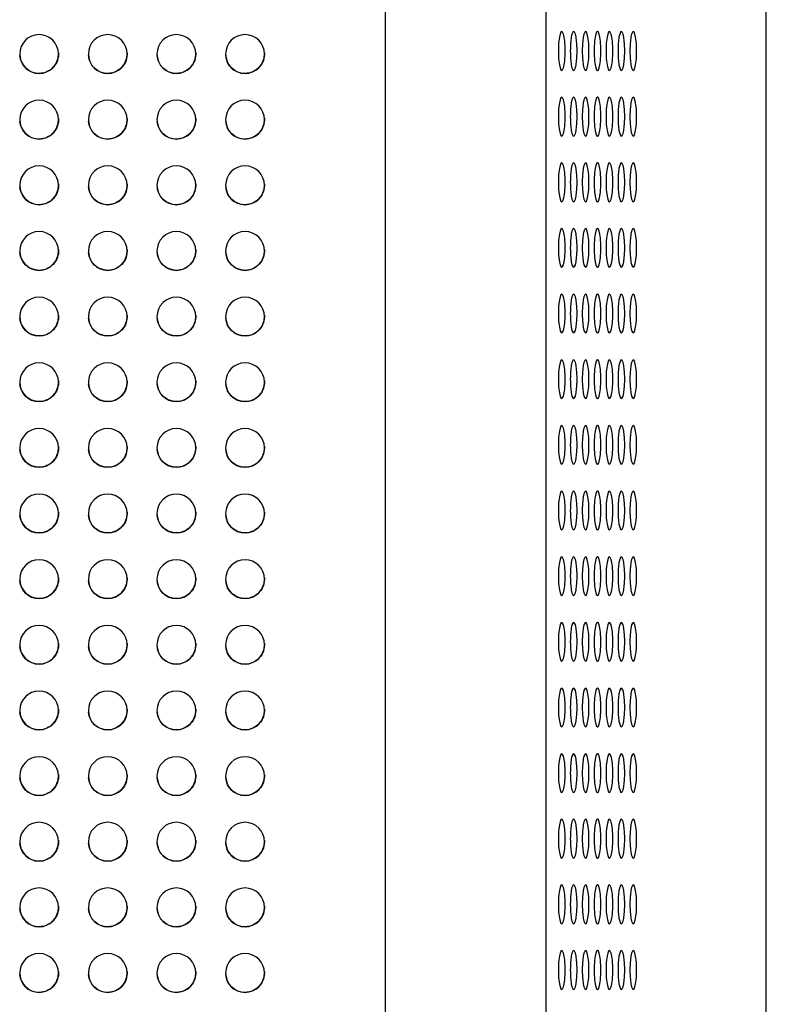
# Model space of a CAD drawing. Units: millimetres. Extents: x -5371 to 5369, y -5210 to 5217.
# Drawn here: x 5118 to 5368, y -897 to -567 of the extents above; entities that cross this region are included whole.
import ezdxf

# ---------------------------------------------------------------- set-up
doc = ezdxf.new("R2010")
doc.units = ezdxf.units.MM
doc.header["$LTSCALE"] = 20
doc.layers.add('2d', color=230, linetype='Continuous')

msp = doc.modelspace()

# ---------------------------------------------------------------- linework, layer by layer
at = {"layer": '2d'}
for p, q in [((5240.08, 584.45), (5240.08, -1103.55)), ((5293.96, -1102.54), (5293.96, 585.46)), ((5367.74, -1102.54), (5367.74, 585.46))]:
    msp.add_line(p, q, dxfattribs=at)
for centre, major_axis, ratio, start_param, end_param in [((5124.08, -578.55), (-6.5, 0), 1, -1.570796, 1.570796), ((5124.08, -578.55), (6.5, 0), 1, -1.570796, 1.570796), ((5147.08, -578.55), (-6.5, 0), 1, -1.570796, 1.570796), ((5147.08, -578.55), (6.5, 0), 1, -1.570796, 1.570796), ((5170.08, -578.55), (-6.5, 0), 1, -1.570796, 1.570796), ((5170.08, -578.55), (6.5, 0), 1, -1.570796, 1.570796), ((5193.08, -578.55), (-6.5, 0), 1, -1.570796, 1.570796), ((5193.08, -578.55), (6.5, 0), 1, -1.570796, 1.570796), ((5299.21, -577.54), (0, 6.5), 0.173648, 0, 3.141593), ((5299.21, -577.54), (0, -6.5), 0.173648, 0, 3.141593), ((5303.2, -577.54), (0, 6.5), 0.173648, 0, 3.141593), ((5303.2, -577.54), (0, -6.5), 0.173648, 0, 3.141593), ((5307.2, -577.54), (0, 6.5), 0.173648, 0, 3.141593), ((5307.2, -577.54), (0, -6.5), 0.173648, 0, 3.141593), ((5311.19, -577.54), (0, 6.5), 0.173648, 0, 3.141593), ((5311.19, -577.54), (0, -6.5), 0.173648, 0, 3.141593), ((5315.18, -577.54), (0, 6.5), 0.173648, 0, 3.141593), ((5315.18, -577.54), (0, -6.5), 0.173648, 0, 3.141593), ((5319.18, -577.54), (0, 6.5), 0.173648, 0, 3.141593), ((5319.18, -577.54), (0, -6.5), 0.173648, 0, 3.141593), ((5323.17, -577.54), (0, 6.5), 0.173648, 0, 3.141593), ((5323.17, -577.54), (0, -6.5), 0.173648, 0, 3.141593), ((5299.21, -599.54), (0, 6.5), 0.173648, 0, 3.141593), ((5299.21, -599.54), (0, -6.5), 0.173648, 0, 3.141593), ((5303.2, -599.54), (0, 6.5), 0.173648, 0, 3.141593), ((5303.2, -599.54), (0, -6.5), 0.173648, 0, 3.141593), ((5307.2, -599.54), (0, 6.5), 0.173648, 0, 3.141593), ((5307.2, -599.54), (0, -6.5), 0.173648, 0, 3.141593), ((5311.19, -599.54), (0, 6.5), 0.173648, 0, 3.141593), ((5311.19, -599.54), (0, -6.5), 0.173648, 0, 3.141593), ((5315.18, -599.54), (0, 6.5), 0.173648, 0, 3.141593), ((5315.18, -599.54), (0, -6.5), 0.173648, 0, 3.141593), ((5319.18, -599.54), (0, 6.5), 0.173648, 0, 3.141593), ((5319.18, -599.54), (0, -6.5), 0.173648, 0, 3.141593), ((5323.17, -599.54), (0, 6.5), 0.173648, 0, 3.141593), ((5323.17, -599.54), (0, -6.5), 0.173648, 0, 3.141593), ((5124.08, -600.55), (-6.5, 0), 1, -1.570796, 1.570796), ((5124.08, -600.55), (6.5, 0), 1, -1.570796, 1.570796), ((5147.08, -600.55), (-6.5, 0), 1, -1.570796, 1.570796), ((5147.08, -600.55), (6.5, 0), 1, -1.570796, 1.570796), ((5170.08, -600.55), (-6.5, 0), 1, -1.570796, 1.570796), ((5170.08, -600.55), (6.5, 0), 1, -1.570796, 1.570796), ((5193.08, -600.55), (-6.5, 0), 1, -1.570796, 1.570796), ((5193.08, -600.55), (6.5, 0), 1, -1.570796, 1.570796), ((5124.08, -622.55), (-6.5, 0), 1, -1.570796, 1.570796), ((5124.08, -622.55), (6.5, 0), 1, -1.570796, 1.570796), ((5147.08, -622.55), (-6.5, 0), 1, -1.570796, 1.570796), ((5147.08, -622.55), (6.5, 0), 1, -1.570796, 1.570796), ((5170.08, -622.55), (-6.5, 0), 1, -1.570796, 1.570796), ((5170.08, -622.55), (6.5, 0), 1, -1.570796, 1.570796), ((5193.08, -622.55), (-6.5, 0), 1, -1.570796, 1.570796), ((5193.08, -622.55), (6.5, 0), 1, -1.570796, 1.570796), ((5299.21, -621.54), (0, 6.5), 0.173648, 0, 3.141593), ((5299.21, -621.54), (0, -6.5), 0.173648, 0, 3.141593), ((5303.2, -621.54), (0, 6.5), 0.173648, 0, 3.141593), ((5303.2, -621.54), (0, -6.5), 0.173648, 0, 3.141593), ((5307.2, -621.54), (0, 6.5), 0.173648, 0, 3.141593), ((5307.2, -621.54), (0, -6.5), 0.173648, 0, 3.141593), ((5311.19, -621.54), (0, 6.5), 0.173648, 0, 3.141593), ((5311.19, -621.54), (0, -6.5), 0.173648, 0, 3.141593), ((5315.18, -621.54), (0, 6.5), 0.173648, 0, 3.141593), ((5315.18, -621.54), (0, -6.5), 0.173648, 0, 3.141593), ((5319.18, -621.54), (0, 6.5), 0.173648, 0, 3.141593), ((5319.18, -621.54), (0, -6.5), 0.173648, 0, 3.141593), ((5323.17, -621.54), (0, 6.5), 0.173648, 0, 3.141593), ((5323.17, -621.54), (0, -6.5), 0.173648, 0, 3.141593), ((5124.08, -644.55), (-6.5, 0), 1, -1.570796, 1.570796), ((5124.08, -644.55), (6.5, 0), 1, -1.570796, 1.570796), ((5147.08, -644.55), (-6.5, 0), 1, -1.570796, 1.570796), ((5147.08, -644.55), (6.5, 0), 1, -1.570796, 1.570796), ((5170.08, -644.55), (-6.5, 0), 1, -1.570796, 1.570796), ((5170.08, -644.55), (6.5, 0), 1, -1.570796, 1.570796), ((5193.08, -644.55), (-6.5, 0), 1, -1.570796, 1.570796), ((5193.08, -644.55), (6.5, 0), 1, -1.570796, 1.570796), ((5299.21, -643.54), (0, 6.5), 0.173648, 0, 3.141593), ((5299.21, -643.54), (0, -6.5), 0.173648, 0, 3.141593), ((5303.2, -643.54), (0, 6.5), 0.173648, 0, 3.141593), ((5303.2, -643.54), (0, -6.5), 0.173648, 0, 3.141593), ((5307.2, -643.54), (0, 6.5), 0.173648, 0, 3.141593), ((5307.2, -643.54), (0, -6.5), 0.173648, 0, 3.141593), ((5311.19, -643.54), (0, 6.5), 0.173648, 0, 3.141593), ((5311.19, -643.54), (0, -6.5), 0.173648, 0, 3.141593), ((5315.18, -643.54), (0, 6.5), 0.173648, 0, 3.141593), ((5315.18, -643.54), (0, -6.5), 0.173648, 0, 3.141593), ((5319.18, -643.54), (0, 6.5), 0.173648, 0, 3.141593), ((5319.18, -643.54), (0, -6.5), 0.173648, 0, 3.141593), ((5323.17, -643.54), (0, 6.5), 0.173648, 0, 3.141593), ((5323.17, -643.54), (0, -6.5), 0.173648, 0, 3.141593), ((5299.21, -665.54), (0, 6.5), 0.173648, 0, 3.141593), ((5299.21, -665.54), (0, -6.5), 0.173648, 0, 3.141593), ((5303.2, -665.54), (0, 6.5), 0.173648, 0, 3.141593), ((5303.2, -665.54), (0, -6.5), 0.173648, 0, 3.141593), ((5307.2, -665.54), (0, 6.5), 0.173648, 0, 3.141593), ((5307.2, -665.54), (0, -6.5), 0.173648, 0, 3.141593), ((5311.19, -665.54), (0, 6.5), 0.173648, 0, 3.141593), ((5311.19, -665.54), (0, -6.5), 0.173648, 0, 3.141593), ((5315.18, -665.54), (0, 6.5), 0.173648, 0, 3.141593), ((5315.18, -665.54), (0, -6.5), 0.173648, 0, 3.141593), ((5319.18, -665.54), (0, 6.5), 0.173648, 0, 3.141593), ((5319.18, -665.54), (0, -6.5), 0.173648, 0, 3.141593), ((5323.17, -665.54), (0, 6.5), 0.173648, 0, 3.141593), ((5323.17, -665.54), (0, -6.5), 0.173648, 0, 3.141593), ((5124.08, -666.55), (-6.5, 0), 1, -1.570796, 1.570796), ((5124.08, -666.55), (6.5, 0), 1, -1.570796, 1.570796), ((5147.08, -666.55), (-6.5, 0), 1, -1.570796, 1.570796), ((5147.08, -666.55), (6.5, 0), 1, -1.570796, 1.570796), ((5170.08, -666.55), (-6.5, 0), 1, -1.570796, 1.570796), ((5170.08, -666.55), (6.5, 0), 1, -1.570796, 1.570796), ((5193.08, -666.55), (-6.5, 0), 1, -1.570796, 1.570796), ((5193.08, -666.55), (6.5, 0), 1, -1.570796, 1.570796), ((5124.08, -688.55), (-6.5, 0), 1, -1.570796, 1.570796), ((5124.08, -688.55), (6.5, 0), 1, -1.570796, 1.570796), ((5147.08, -688.55), (-6.5, 0), 1, -1.570796, 1.570796), ((5147.08, -688.55), (6.5, 0), 1, -1.570796, 1.570796), ((5170.08, -688.55), (-6.5, 0), 1, -1.570796, 1.570796), ((5170.08, -688.55), (6.5, 0), 1, -1.570796, 1.570796), ((5193.08, -688.55), (-6.5, 0), 1, -1.570796, 1.570796), ((5193.08, -688.55), (6.5, 0), 1, -1.570796, 1.570796), ((5299.21, -687.54), (0, 6.5), 0.173648, 0, 3.141593), ((5299.21, -687.54), (0, -6.5), 0.173648, 0, 3.141593), ((5303.2, -687.54), (0, 6.5), 0.173648, 0, 3.141593), ((5303.2, -687.54), (0, -6.5), 0.173648, 0, 3.141593), ((5307.2, -687.54), (0, 6.5), 0.173648, 0, 3.141593), ((5307.2, -687.54), (0, -6.5), 0.173648, 0, 3.141593), ((5311.19, -687.54), (0, 6.5), 0.173648, 0, 3.141593), ((5311.19, -687.54), (0, -6.5), 0.173648, 0, 3.141593), ((5315.18, -687.54), (0, 6.5), 0.173648, 0, 3.141593), ((5315.18, -687.54), (0, -6.5), 0.173648, 0, 3.141593), ((5319.18, -687.54), (0, 6.5), 0.173648, 0, 3.141593), ((5319.18, -687.54), (0, -6.5), 0.173648, 0, 3.141593), ((5323.17, -687.54), (0, 6.5), 0.173648, 0, 3.141593), ((5323.17, -687.54), (0, -6.5), 0.173648, 0, 3.141593), ((5124.08, -710.55), (-6.5, 0), 1, -1.570796, 1.570796), ((5124.08, -710.55), (6.5, 0), 1, -1.570796, 1.570796), ((5147.08, -710.55), (-6.5, 0), 1, -1.570796, 1.570796), ((5147.08, -710.55), (6.5, 0), 1, -1.570796, 1.570796), ((5170.08, -710.55), (-6.5, 0), 1, -1.570796, 1.570796), ((5170.08, -710.55), (6.5, 0), 1, -1.570796, 1.570796), ((5193.08, -710.55), (-6.5, 0), 1, -1.570796, 1.570796), ((5193.08, -710.55), (6.5, 0), 1, -1.570796, 1.570796), ((5299.21, -709.54), (0, 6.5), 0.173648, 0, 3.141593), ((5299.21, -709.54), (0, -6.5), 0.173648, 0, 3.141593), ((5303.2, -709.54), (0, 6.5), 0.173648, 0, 3.141593), ((5303.2, -709.54), (0, -6.5), 0.173648, 0, 3.141593), ((5307.2, -709.54), (0, 6.5), 0.173648, 0, 3.141593), ((5307.2, -709.54), (0, -6.5), 0.173648, 0, 3.141593), ((5311.19, -709.54), (0, 6.5), 0.173648, 0, 3.141593), ((5311.19, -709.54), (0, -6.5), 0.173648, 0, 3.141593), ((5315.18, -709.54), (0, 6.5), 0.173648, 0, 3.141593), ((5315.18, -709.54), (0, -6.5), 0.173648, 0, 3.141593), ((5319.18, -709.54), (0, 6.5), 0.173648, 0, 3.141593), ((5319.18, -709.54), (0, -6.5), 0.173648, 0, 3.141593), ((5323.17, -709.54), (0, 6.5), 0.173648, 0, 3.141593), ((5323.17, -709.54), (0, -6.5), 0.173648, 0, 3.141593), ((5299.21, -731.54), (0, 6.5), 0.173648, 0, 3.141593), ((5299.21, -731.54), (0, -6.5), 0.173648, 0, 3.141593), ((5303.2, -731.54), (0, 6.5), 0.173648, 0, 3.141593), ((5303.2, -731.54), (0, -6.5), 0.173648, 0, 3.141593), ((5307.2, -731.54), (0, 6.5), 0.173648, 0, 3.141593), ((5307.2, -731.54), (0, -6.5), 0.173648, 0, 3.141593), ((5311.19, -731.54), (0, 6.5), 0.173648, 0, 3.141593), ((5311.19, -731.54), (0, -6.5), 0.173648, 0, 3.141593), ((5315.18, -731.54), (0, 6.5), 0.173648, 0, 3.141593), ((5315.18, -731.54), (0, -6.5), 0.173648, 0, 3.141593), ((5319.18, -731.54), (0, 6.5), 0.173648, 0, 3.141593), ((5319.18, -731.54), (0, -6.5), 0.173648, 0, 3.141593), ((5323.17, -731.54), (0, 6.5), 0.173648, 0, 3.141593), ((5323.17, -731.54), (0, -6.5), 0.173648, 0, 3.141593), ((5124.08, -732.55), (-6.5, 0), 1, -1.570796, 1.570796), ((5124.08, -732.55), (6.5, 0), 1, -1.570796, 1.570796), ((5147.08, -732.55), (-6.5, 0), 1, -1.570796, 1.570796), ((5147.08, -732.55), (6.5, 0), 1, -1.570796, 1.570796), ((5170.08, -732.55), (-6.5, 0), 1, -1.570796, 1.570796), ((5170.08, -732.55), (6.5, 0), 1, -1.570796, 1.570796), ((5193.08, -732.55), (-6.5, 0), 1, -1.570796, 1.570796), ((5193.08, -732.55), (6.5, 0), 1, -1.570796, 1.570796), ((5124.08, -754.55), (-6.5, 0), 1, -1.570796, 1.570796), ((5124.08, -754.55), (6.5, 0), 1, -1.570796, 1.570796), ((5147.08, -754.55), (-6.5, 0), 1, -1.570796, 1.570796), ((5147.08, -754.55), (6.5, 0), 1, -1.570796, 1.570796), ((5170.08, -754.55), (-6.5, 0), 1, -1.570796, 1.570796), ((5170.08, -754.55), (6.5, 0), 1, -1.570796, 1.570796), ((5193.08, -754.55), (-6.5, 0), 1, -1.570796, 1.570796), ((5193.08, -754.55), (6.5, 0), 1, -1.570796, 1.570796), ((5299.21, -753.54), (0, 6.5), 0.173648, 0, 3.141593), ((5299.21, -753.54), (0, -6.5), 0.173648, 0, 3.141593), ((5303.2, -753.54), (0, 6.5), 0.173648, 0, 3.141593), ((5303.2, -753.54), (0, -6.5), 0.173648, 0, 3.141593), ((5307.2, -753.54), (0, 6.5), 0.173648, 0, 3.141593), ((5307.2, -753.54), (0, -6.5), 0.173648, 0, 3.141593), ((5311.19, -753.54), (0, 6.5), 0.173648, 0, 3.141593), ((5311.19, -753.54), (0, -6.5), 0.173648, 0, 3.141593), ((5315.18, -753.54), (0, 6.5), 0.173648, 0, 3.141593), ((5315.18, -753.54), (0, -6.5), 0.173648, 0, 3.141593), ((5319.18, -753.54), (0, 6.5), 0.173648, 0, 3.141593), ((5319.18, -753.54), (0, -6.5), 0.173648, 0, 3.141593), ((5323.17, -753.54), (0, 6.5), 0.173648, 0, 3.141593), ((5323.17, -753.54), (0, -6.5), 0.173648, 0, 3.141593), ((5124.08, -776.55), (-6.5, 0), 1, -1.570796, 1.570796), ((5124.08, -776.55), (6.5, 0), 1, -1.570796, 1.570796), ((5147.08, -776.55), (-6.5, 0), 1, -1.570796, 1.570796), ((5147.08, -776.55), (6.5, 0), 1, -1.570796, 1.570796), ((5170.08, -776.55), (-6.5, 0), 1, -1.570796, 1.570796), ((5170.08, -776.55), (6.5, 0), 1, -1.570796, 1.570796), ((5193.08, -776.55), (-6.5, 0), 1, -1.570796, 1.570796), ((5193.08, -776.55), (6.5, 0), 1, -1.570796, 1.570796), ((5299.21, -775.54), (0, 6.5), 0.173648, 0, 3.141593), ((5299.21, -775.54), (0, -6.5), 0.173648, 0, 3.141593), ((5303.2, -775.54), (0, 6.5), 0.173648, 0, 3.141593), ((5303.2, -775.54), (0, -6.5), 0.173648, 0, 3.141593), ((5307.2, -775.54), (0, 6.5), 0.173648, 0, 3.141593), ((5307.2, -775.54), (0, -6.5), 0.173648, 0, 3.141593), ((5311.19, -775.54), (0, 6.5), 0.173648, 0, 3.141593), ((5311.19, -775.54), (0, -6.5), 0.173648, 0, 3.141593), ((5315.18, -775.54), (0, 6.5), 0.173648, 0, 3.141593), ((5315.18, -775.54), (0, -6.5), 0.173648, 0, 3.141593), ((5319.18, -775.54), (0, 6.5), 0.173648, 0, 3.141593), ((5319.18, -775.54), (0, -6.5), 0.173648, 0, 3.141593), ((5323.17, -775.54), (0, 6.5), 0.173648, 0, 3.141593), ((5323.17, -775.54), (0, -6.5), 0.173648, 0, 3.141593), ((5299.21, -797.54), (0, 6.5), 0.173648, 0, 3.141593), ((5299.21, -797.54), (0, -6.5), 0.173648, 0, 3.141593), ((5303.2, -797.54), (0, 6.5), 0.173648, 0, 3.141593), ((5303.2, -797.54), (0, -6.5), 0.173648, 0, 3.141593), ((5307.2, -797.54), (0, 6.5), 0.173648, 0, 3.141593), ((5307.2, -797.54), (0, -6.5), 0.173648, 0, 3.141593), ((5311.19, -797.54), (0, 6.5), 0.173648, 0, 3.141593), ((5311.19, -797.54), (0, -6.5), 0.173648, 0, 3.141593), ((5315.18, -797.54), (0, 6.5), 0.173648, 0, 3.141593), ((5315.18, -797.54), (0, -6.5), 0.173648, 0, 3.141593), ((5319.18, -797.54), (0, 6.5), 0.173648, 0, 3.141593), ((5319.18, -797.54), (0, -6.5), 0.173648, 0, 3.141593), ((5323.17, -797.54), (0, 6.5), 0.173648, 0, 3.141593), ((5323.17, -797.54), (0, -6.5), 0.173648, 0, 3.141593), ((5124.08, -798.55), (-6.5, 0), 1, -1.570796, 1.570796), ((5124.08, -798.55), (6.5, 0), 1, -1.570796, 1.570796), ((5147.08, -798.55), (-6.5, 0), 1, -1.570796, 1.570796), ((5147.08, -798.55), (6.5, 0), 1, -1.570796, 1.570796), ((5170.08, -798.55), (-6.5, 0), 1, -1.570796, 1.570796), ((5170.08, -798.55), (6.5, 0), 1, -1.570796, 1.570796), ((5193.08, -798.55), (-6.5, 0), 1, -1.570796, 1.570796), ((5193.08, -798.55), (6.5, 0), 1, -1.570796, 1.570796), ((5124.08, -820.55), (-6.5, 0), 1, -1.570796, 1.570796), ((5124.08, -820.55), (6.5, 0), 1, -1.570796, 1.570796), ((5147.08, -820.55), (-6.5, 0), 1, -1.570796, 1.570796), ((5147.08, -820.55), (6.5, 0), 1, -1.570796, 1.570796), ((5170.08, -820.55), (-6.5, 0), 1, -1.570796, 1.570796), ((5170.08, -820.55), (6.5, 0), 1, -1.570796, 1.570796), ((5193.08, -820.55), (-6.5, 0), 1, -1.570796, 1.570796), ((5193.08, -820.55), (6.5, 0), 1, -1.570796, 1.570796), ((5299.21, -819.54), (0, 6.5), 0.173648, 0, 3.141593), ((5299.21, -819.54), (0, -6.5), 0.173648, 0, 3.141593), ((5303.2, -819.54), (0, 6.5), 0.173648, 0, 3.141593), ((5303.2, -819.54), (0, -6.5), 0.173648, 0, 3.141593), ((5307.2, -819.54), (0, 6.5), 0.173648, 0, 3.141593), ((5307.2, -819.54), (0, -6.5), 0.173648, 0, 3.141593), ((5311.19, -819.54), (0, 6.5), 0.173648, 0, 3.141593), ((5311.19, -819.54), (0, -6.5), 0.173648, 0, 3.141593), ((5315.18, -819.54), (0, 6.5), 0.173648, 0, 3.141593), ((5315.18, -819.54), (0, -6.5), 0.173648, 0, 3.141593), ((5319.18, -819.54), (0, 6.5), 0.173648, 0, 3.141593), ((5319.18, -819.54), (0, -6.5), 0.173648, 0, 3.141593), ((5323.17, -819.54), (0, 6.5), 0.173648, 0, 3.141593), ((5323.17, -819.54), (0, -6.5), 0.173648, 0, 3.141593), ((5124.08, -842.55), (-6.5, 0), 1, -1.570796, 1.570796), ((5124.08, -842.55), (6.5, 0), 1, -1.570796, 1.570796), ((5147.08, -842.55), (-6.5, 0), 1, -1.570796, 1.570796), ((5147.08, -842.55), (6.5, 0), 1, -1.570796, 1.570796), ((5170.08, -842.55), (-6.5, 0), 1, -1.570796, 1.570796), ((5170.08, -842.55), (6.5, 0), 1, -1.570796, 1.570796), ((5193.08, -842.55), (-6.5, 0), 1, -1.570796, 1.570796), ((5193.08, -842.55), (6.5, 0), 1, -1.570796, 1.570796), ((5299.21, -841.54), (0, 6.5), 0.173648, 0, 3.141593), ((5299.21, -841.54), (0, -6.5), 0.173648, 0, 3.141593), ((5303.2, -841.54), (0, 6.5), 0.173648, 0, 3.141593), ((5303.2, -841.54), (0, -6.5), 0.173648, 0, 3.141593), ((5307.2, -841.54), (0, 6.5), 0.173648, 0, 3.141593), ((5307.2, -841.54), (0, -6.5), 0.173648, 0, 3.141593), ((5311.19, -841.54), (0, 6.5), 0.173648, 0, 3.141593), ((5311.19, -841.54), (0, -6.5), 0.173648, 0, 3.141593), ((5315.18, -841.54), (0, 6.5), 0.173648, 0, 3.141593), ((5315.18, -841.54), (0, -6.5), 0.173648, 0, 3.141593), ((5319.18, -841.54), (0, 6.5), 0.173648, 0, 3.141593), ((5319.18, -841.54), (0, -6.5), 0.173648, 0, 3.141593), ((5323.17, -841.54), (0, 6.5), 0.173648, 0, 3.141593), ((5323.17, -841.54), (0, -6.5), 0.173648, 0, 3.141593), ((5299.21, -863.54), (0, 6.5), 0.173648, 0, 3.141593), ((5299.21, -863.54), (0, -6.5), 0.173648, 0, 3.141593), ((5303.2, -863.54), (0, 6.5), 0.173648, 0, 3.141593), ((5303.2, -863.54), (0, -6.5), 0.173648, 0, 3.141593), ((5307.2, -863.54), (0, 6.5), 0.173648, 0, 3.141593), ((5307.2, -863.54), (0, -6.5), 0.173648, 0, 3.141593), ((5311.19, -863.54), (0, 6.5), 0.173648, 0, 3.141593), ((5311.19, -863.54), (0, -6.5), 0.173648, 0, 3.141593), ((5315.18, -863.54), (0, 6.5), 0.173648, 0, 3.141593), ((5315.18, -863.54), (0, -6.5), 0.173648, 0, 3.141593), ((5319.18, -863.54), (0, 6.5), 0.173648, 0, 3.141593), ((5319.18, -863.54), (0, -6.5), 0.173648, 0, 3.141593), ((5323.17, -863.54), (0, 6.5), 0.173648, 0, 3.141593), ((5323.17, -863.54), (0, -6.5), 0.173648, 0, 3.141593), ((5124.08, -864.55), (-6.5, 0), 1, -1.570796, 1.570796), ((5124.08, -864.55), (6.5, 0), 1, -1.570796, 1.570796), ((5147.08, -864.55), (-6.5, 0), 1, -1.570796, 1.570796), ((5147.08, -864.55), (6.5, 0), 1, -1.570796, 1.570796), ((5170.08, -864.55), (-6.5, 0), 1, -1.570796, 1.570796), ((5170.08, -864.55), (6.5, 0), 1, -1.570796, 1.570796), ((5193.08, -864.55), (-6.5, 0), 1, -1.570796, 1.570796), ((5193.08, -864.55), (6.5, 0), 1, -1.570796, 1.570796), ((5124.08, -886.55), (-6.5, 0), 1, -1.570796, 1.570796), ((5124.08, -886.55), (6.5, 0), 1, -1.570796, 1.570796), ((5147.08, -886.55), (-6.5, 0), 1, -1.570796, 1.570796), ((5147.08, -886.55), (6.5, 0), 1, -1.570796, 1.570796), ((5170.08, -886.55), (-6.5, 0), 1, -1.570796, 1.570796), ((5170.08, -886.55), (6.5, 0), 1, -1.570796, 1.570796), ((5193.08, -886.55), (-6.5, 0), 1, -1.570796, 1.570796), ((5193.08, -886.55), (6.5, 0), 1, -1.570796, 1.570796), ((5299.21, -885.54), (0, 6.5), 0.173648, 0, 3.141593), ((5299.21, -885.54), (0, -6.5), 0.173648, 0, 3.141593), ((5303.2, -885.54), (0, 6.5), 0.173648, 0, 3.141593), ((5303.2, -885.54), (0, -6.5), 0.173648, 0, 3.141593), ((5307.2, -885.54), (0, 6.5), 0.173648, 0, 3.141593), ((5307.2, -885.54), (0, -6.5), 0.173648, 0, 3.141593), ((5311.19, -885.54), (0, 6.5), 0.173648, 0, 3.141593), ((5311.19, -885.54), (0, -6.5), 0.173648, 0, 3.141593), ((5315.18, -885.54), (0, 6.5), 0.173648, 0, 3.141593), ((5315.18, -885.54), (0, -6.5), 0.173648, 0, 3.141593), ((5319.18, -885.54), (0, 6.5), 0.173648, 0, 3.141593), ((5319.18, -885.54), (0, -6.5), 0.173648, 0, 3.141593), ((5323.17, -885.54), (0, 6.5), 0.173648, 0, 3.141593), ((5323.17, -885.54), (0, -6.5), 0.173648, 0, 3.141593)]:
    msp.add_ellipse(centre, major_axis=major_axis, ratio=ratio, start_param=start_param, end_param=end_param, dxfattribs=at)
at = {"layer": '2d', "extrusion": (0, 0, -1)}
for centre, major_axis, start_param, end_param in [((5124.08, -578.55), (-6.5, 0), -1.570796, -0.082167), ((5124.08, -578.55), (6.48, 0.53), 0, 1.652963), ((5147.08, -578.55), (-6.5, 0), -1.570796, -0.082167), ((5147.08, -578.55), (6.48, 0.53), 0, 1.652963), ((5170.08, -578.55), (-6.5, 0), -1.570796, -0.082167), ((5170.08, -578.55), (6.48, 0.53), 0, 1.652963), ((5193.08, -578.55), (-6.5, 0), -1.570796, -0.082167), ((5193.08, -578.55), (6.48, 0.53), 0, 1.652963), ((5124.08, -600.55), (6.48, 0.53), 0, 1.652963), ((5147.08, -600.55), (6.48, 0.53), 0, 1.652963), ((5170.08, -600.55), (6.48, 0.53), 0, 1.652963), ((5193.08, -600.55), (6.48, 0.53), 0, 1.652963), ((5124.08, -600.55), (-6.5, 0), -1.570796, -0.082167), ((5147.08, -600.55), (-6.5, 0), -1.570796, -0.082167), ((5170.08, -600.55), (-6.5, 0), -1.570796, -0.082167), ((5193.08, -600.55), (-6.5, 0), -1.570796, -0.082167), ((5124.08, -622.55), (-6.5, 0), -1.570796, -0.082167), ((5124.08, -622.55), (6.48, 0.53), 0, 1.652963), ((5147.08, -622.55), (-6.5, 0), -1.570796, -0.082167), ((5147.08, -622.55), (6.48, 0.53), 0, 1.652963), ((5170.08, -622.55), (-6.5, 0), -1.570796, -0.082167), ((5170.08, -622.55), (6.48, 0.53), 0, 1.652963), ((5193.08, -622.55), (-6.5, 0), -1.570796, -0.082167), ((5193.08, -622.55), (6.48, 0.53), 0, 1.652963), ((5124.08, -644.55), (-6.5, 0), -1.570796, -0.082167), ((5124.08, -644.55), (6.48, 0.53), 0, 1.652963), ((5147.08, -644.55), (-6.5, 0), -1.570796, -0.082167), ((5147.08, -644.55), (6.48, 0.53), 0, 1.652963), ((5170.08, -644.55), (-6.5, 0), -1.570796, -0.082167), ((5170.08, -644.55), (6.48, 0.53), 0, 1.652963), ((5193.08, -644.55), (-6.5, 0), -1.570796, -0.082167), ((5193.08, -644.55), (6.48, 0.53), 0, 1.652963), ((5124.08, -666.55), (6.48, 0.53), 0, 1.652963), ((5147.08, -666.55), (6.48, 0.53), 0, 1.652963), ((5170.08, -666.55), (6.48, 0.53), 0, 1.652963), ((5193.08, -666.55), (6.48, 0.53), 0, 1.652963), ((5124.08, -666.55), (-6.5, 0), -1.570796, -0.082167), ((5147.08, -666.55), (-6.5, 0), -1.570796, -0.082167), ((5170.08, -666.55), (-6.5, 0), -1.570796, -0.082167), ((5193.08, -666.55), (-6.5, 0), -1.570796, -0.082167), ((5124.08, -688.55), (-6.5, 0), -1.570796, -0.082167), ((5124.08, -688.55), (6.48, 0.53), 0, 1.652963), ((5147.08, -688.55), (-6.5, 0), -1.570796, -0.082167), ((5147.08, -688.55), (6.48, 0.53), 0, 1.652963), ((5170.08, -688.55), (-6.5, 0), -1.570796, -0.082167), ((5170.08, -688.55), (6.48, 0.53), 0, 1.652963), ((5193.08, -688.55), (-6.5, 0), -1.570796, -0.082167), ((5193.08, -688.55), (6.48, 0.53), 0, 1.652963), ((5124.08, -710.55), (-6.5, 0), -1.570796, -0.082167), ((5124.08, -710.55), (6.48, 0.53), 0, 1.652963), ((5147.08, -710.55), (-6.5, 0), -1.570796, -0.082167), ((5147.08, -710.55), (6.48, 0.53), 0, 1.652963), ((5170.08, -710.55), (-6.5, 0), -1.570796, -0.082167), ((5170.08, -710.55), (6.48, 0.53), 0, 1.652963), ((5193.08, -710.55), (-6.5, 0), -1.570796, -0.082167), ((5193.08, -710.55), (6.48, 0.53), 0, 1.652963), ((5124.08, -732.55), (6.48, 0.53), 0, 1.652963), ((5147.08, -732.55), (6.48, 0.53), 0, 1.652963), ((5170.08, -732.55), (6.48, 0.53), 0, 1.652963), ((5193.08, -732.55), (6.48, 0.53), 0, 1.652963), ((5124.08, -732.55), (-6.5, 0), -1.570796, -0.082167), ((5147.08, -732.55), (-6.5, 0), -1.570796, -0.082167), ((5170.08, -732.55), (-6.5, 0), -1.570796, -0.082167), ((5193.08, -732.55), (-6.5, 0), -1.570796, -0.082167), ((5124.08, -754.55), (-6.5, 0), -1.570796, -0.082167), ((5124.08, -754.55), (6.48, 0.53), 0, 1.652963), ((5147.08, -754.55), (-6.5, 0), -1.570796, -0.082167), ((5147.08, -754.55), (6.48, 0.53), 0, 1.652963), ((5170.08, -754.55), (-6.5, 0), -1.570796, -0.082167), ((5170.08, -754.55), (6.48, 0.53), 0, 1.652963), ((5193.08, -754.55), (-6.5, 0), -1.570796, -0.082167), ((5193.08, -754.55), (6.48, 0.53), 0, 1.652963), ((5124.08, -776.55), (-6.5, 0), -1.570796, -0.082167), ((5124.08, -776.55), (6.48, 0.53), 0, 1.652963), ((5147.08, -776.55), (-6.5, 0), -1.570796, -0.082167), ((5147.08, -776.55), (6.48, 0.53), 0, 1.652963), ((5170.08, -776.55), (-6.5, 0), -1.570796, -0.082167), ((5170.08, -776.55), (6.48, 0.53), 0, 1.652963), ((5193.08, -776.55), (-6.5, 0), -1.570796, -0.082167), ((5193.08, -776.55), (6.48, 0.53), 0, 1.652963), ((5124.08, -798.55), (6.48, 0.53), 0, 1.652963), ((5147.08, -798.55), (6.48, 0.53), 0, 1.652963), ((5170.08, -798.55), (6.48, 0.53), 0, 1.652963), ((5193.08, -798.55), (6.48, 0.53), 0, 1.652963), ((5124.08, -798.55), (-6.5, 0), -1.570796, -0.082167), ((5147.08, -798.55), (-6.5, 0), -1.570796, -0.082167), ((5170.08, -798.55), (-6.5, 0), -1.570796, -0.082167), ((5193.08, -798.55), (-6.5, 0), -1.570796, -0.082167), ((5124.08, -820.55), (-6.5, 0), -1.570796, -0.082167), ((5124.08, -820.55), (6.48, 0.53), 0, 1.652963), ((5147.08, -820.55), (-6.5, 0), -1.570796, -0.082167), ((5147.08, -820.55), (6.48, 0.53), 0, 1.652963), ((5170.08, -820.55), (-6.5, 0), -1.570796, -0.082167), ((5170.08, -820.55), (6.48, 0.53), 0, 1.652963), ((5193.08, -820.55), (-6.5, 0), -1.570796, -0.082167), ((5193.08, -820.55), (6.48, 0.53), 0, 1.652963), ((5124.08, -842.55), (-6.5, 0), -1.570796, -0.082167), ((5124.08, -842.55), (6.48, 0.53), 0, 1.652963), ((5147.08, -842.55), (-6.5, 0), -1.570796, -0.082167), ((5147.08, -842.55), (6.48, 0.53), 0, 1.652963), ((5170.08, -842.55), (-6.5, 0), -1.570796, -0.082167), ((5170.08, -842.55), (6.48, 0.53), 0, 1.652963), ((5193.08, -842.55), (-6.5, 0), -1.570796, -0.082167), ((5193.08, -842.55), (6.48, 0.53), 0, 1.652963), ((5124.08, -864.55), (6.48, 0.53), 0, 1.652963), ((5147.08, -864.55), (6.48, 0.53), 0, 1.652963), ((5170.08, -864.55), (6.48, 0.53), 0, 1.652963), ((5193.08, -864.55), (6.48, 0.53), 0, 1.652963), ((5124.08, -864.55), (-6.5, 0), -1.570796, -0.082167), ((5147.08, -864.55), (-6.5, 0), -1.570796, -0.082167), ((5170.08, -864.55), (-6.5, 0), -1.570796, -0.082167), ((5193.08, -864.55), (-6.5, 0), -1.570796, -0.082167), ((5124.08, -886.55), (-6.5, 0), -1.570796, -0.082167), ((5124.08, -886.55), (6.48, 0.53), 0, 1.652963), ((5147.08, -886.55), (-6.5, 0), -1.570796, -0.082167), ((5147.08, -886.55), (6.48, 0.53), 0, 1.652963), ((5170.08, -886.55), (-6.5, 0), -1.570796, -0.082167), ((5170.08, -886.55), (6.48, 0.53), 0, 1.652963), ((5193.08, -886.55), (-6.5, 0), -1.570796, -0.082167), ((5193.08, -886.55), (6.48, 0.53), 0, 1.652963)]:
    msp.add_ellipse(centre, major_axis=major_axis, ratio=1, start_param=start_param, end_param=end_param, dxfattribs=at)

doc.saveas('drawing.dxf')
